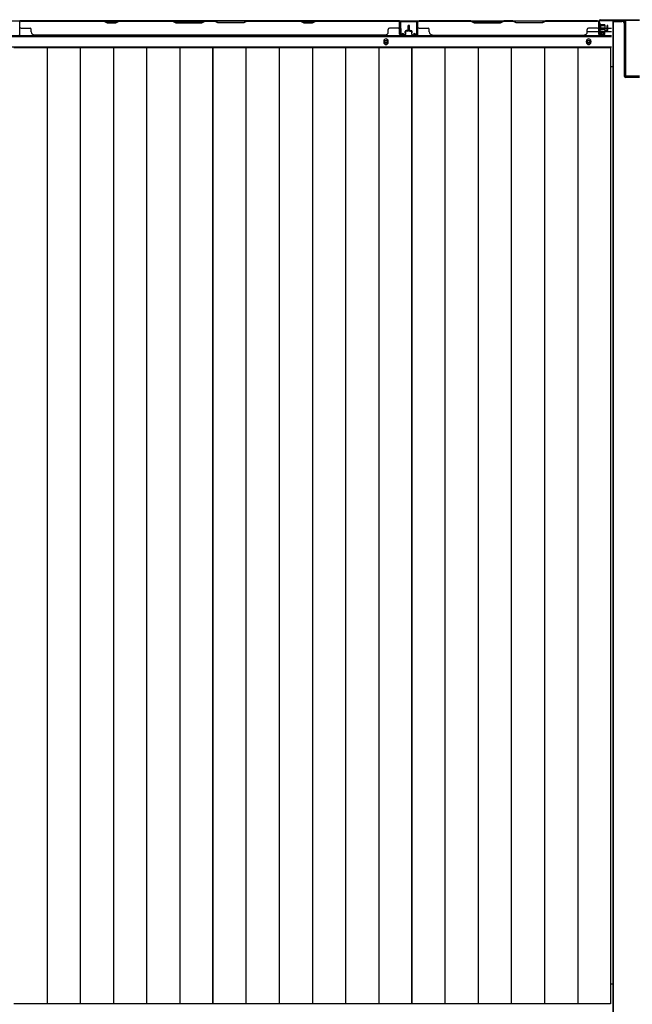
# Model space of a CAD drawing. Extents: x 542 to 20478, y 217 to 14052.
# Drawn here: x 4697 to 5777, y 5942 to 7676 of the extents above; entities that cross this region are included whole.
import ezdxf

# ---------------------------------------------------------------- set-up
doc = ezdxf.new("R2010")
doc.units = 0
doc.header["$LTSCALE"] = 50
doc.header["$MEASUREMENT"] = 0
for name, color, linetype in [('下枠中', 2, 'CONTINUOUS'), ('下枠後', 2, 'CONTINUOUS'), ('中柱後', 3, 'CONTINUOUS'), ('中柱後補強', 2, 'CONTINUOUS'), ('壁パネル', 2, 'CONTINUOUS'), ('床押さえ', 1, 'CONTINUOUS'), ('床板', 7, 'CONTINUOUS'), ('柱後', 3, 'CONTINUOUS'), ('間柱', 3, 'CONTINUOUS')]:
    doc.layers.add(name, color=color, linetype=linetype)

msp = doc.modelspace()

# ---------------------------------------------------------------- linework, layer by layer
at = {"layer": '下枠中'}
for p, q in [((5742.4, 7673.1), (5742.4, 6084.1)), ((5742.4, 7673.1), (5758.4, 7673.1)), ((5743.4, 7673.1), (5743.4, 6797.8)), ((5763.4, 7576.1), (5763.4, 7668.1)), ((5742.4, 7593.1), (5738.6, 7593.1)), ((5789.4, 7574.1), (5765.4, 7574.1)), ((5743.4, 6797.8), (5743.4, 5816)), ((5742.4, 6084.1), (5742.4, 5816)), ((5742.4, 5977.5), (5738.6, 5977.5))]:
    msp.add_line(p, q, dxfattribs=at)
for centre, radius, start, end in [((5758.4, 7668.1), 5, 0, 90), ((5765.4, 7576.1), 2, 180, 270)]:
    msp.add_arc(centre, radius, start, end, dxfattribs=at)
at = {"layer": '下枠後'}
for p, q in [((3294, 7674.3), (5719.2, 7674.3)), ((5717.4, 7670.3), (5717.4, 7651.3)), ((5718.9, 7671.3), (5718.4, 7671.3)), ((5719.9, 7665.9), (5719.9, 7670.3)), ((5719.9, 7664.9), (5719.9, 7665.9)), ((5697.6, 7655.3), (5717.4, 7655.3)), ((5719.4, 7649.3), (5723.9, 7649.3)), ((5719.4, 7649.3), (5723.9, 7649.3)), ((5719.9, 7655.3), (5719.9, 7664.9)), ((5719.9, 7661.3), (5740.4, 7661.3)), ((5719.9, 7655.3), (5719.9, 7654.3)), ((5725.9, 7655.3), (5719.9, 7655.3)), ((5725.9, 7654.3), (5719.9, 7654.3)), ((5725.9, 7651.3), (5725.9, 7655.3)), ((5726.4, 7655.3), (5740.4, 7655.3)), ((3272.9, 7646.8), (5740.4, 7646.8)), ((3272.9, 7628.3), (5740.4, 7628.3))]:
    msp.add_line(p, q, dxfattribs=at)
at = {"layer": '下枠後', "color": 4}
for centre in [(5342.9, 7637.3), (5699.9, 7637.3)]:
    msp.add_circle(centre, 3, dxfattribs=at)
at = {"layer": '下枠後'}
for centre in [(5342.9, 7637.3), (5699.9, 7637.3)]:
    msp.add_circle(centre, 2, dxfattribs=at)
for centre, radius, start, end in [((5718.4, 7670.3), 1, 90, 180), ((5718.9, 7670.3), 1, 0, 90), ((5719.4, 7651.3), 2, 180, 270), ((5723.9, 7651.3), 2, 270, 0)]:
    msp.add_arc(centre, radius, start, end, dxfattribs=at)
at = {"layer": '中柱後'}
for p, q in [((5718, 7668.9), (5718.5, 7668.3)), ((5718, 7668.9), (5718, 7657.3)), ((5728.7, 7666.1), (5718, 7666.1)), ((5728.7, 7665.1), (5718, 7665.1)), ((5718.4, 7652.9), (5718.4, 7674.1)), ((5718.5, 7668.3), (5719.2, 7668.3)), ((5719.2, 7652.9), (5719.2, 7674.1)), ((5720.4, 7676.1), (5789.4, 7676.1)), ((5720.4, 7675.3), (5789.4, 7675.3)), ((5720.7, 7668.4), (5720.7, 7657.9)), ((5720.7, 7667.6), (5727.7, 7667.6)), ((5728.7, 7666.6), (5728.7, 7659.6)), ((5728.7, 7661.1), (5718, 7661.1)), ((5728.7, 7660.1), (5718, 7660.1)), ((5718, 7657.3), (5718.5, 7657.9)), ((5719.2, 7657.9), (5718.5, 7657.9)), ((5723.9, 7652.9), (5720.5, 7651.9)), ((5727.7, 7658.6), (5720.7, 7658.6)), ((5724.1, 7652.1), (5720.7, 7651.2))]:
    msp.add_line(p, q, dxfattribs=at)
for centre, radius, start, end in [((5720.4, 7674.1), 2, 90, 180), ((5720.4, 7674.1), 1.2, 90, 180), ((5719.9, 7668.4), 0.75, 0, 180), ((5727.7, 7666.6), 1, 0, 90), ((5720.2, 7652.9), 1.8, 180, 285.4846), ((5719.9, 7657.9), 0.75, 180, 0), ((5720.2, 7652.9), 1, 180, 285.4846), ((5724, 7652.5), 0.4, 285.4846, 105.4846), ((5727.7, 7659.6), 1, 270, 0)]:
    msp.add_arc(centre, radius, start, end, dxfattribs=at)
at = {"layer": '中柱後補強'}
for p, q in [((5720.4, 7674.1), (5720.4, 7675.3)), ((5763.4, 7675.3), (5720.4, 7675.3)), ((5763.4, 7674.1), (5720.4, 7674.1)), ((5764.4, 7577.5), (5764.4, 7673.1)), ((5765.6, 7577.5), (5765.6, 7673.1)), ((5789.4, 7576.5), (5766.6, 7576.5)), ((5789.4, 7575.3), (5766.6, 7575.3))]:
    msp.add_line(p, q, dxfattribs=at)
for centre, radius, start, end in [((5763.4, 7673.1), 2.2, 0, 90), ((5763.4, 7673.1), 1, 0, 90), ((5766.6, 7577.5), 2.2, 180, 270), ((5766.6, 7577.5), 1, 180, 270)]:
    msp.add_arc(centre, radius, start, end, dxfattribs=at)
at = {"layer": '壁パネル'}
for p, q in [((4697.4, 7650.6), (4697.4, 7672.6)), ((4697.4, 7670.1), (4697.4, 7672.6)), ((4697.4, 7650.6), (4697.4, 7671.6)), ((5366.9, 7674.1), (4697.9, 7674.1)), ((4697.9, 7650.6), (4697.9, 7674.1)), ((5366.9, 7674.1), (4697.9, 7674.1)), ((4697.9, 7650.6), (4697.9, 7671.6)), ((4845.8, 7674.1), (4699.9, 7674.1)), ((4699.9, 7673.6), (4845.6, 7673.6)), ((4845.6, 7673.6), (4851.6, 7670.6)), ((4851.8, 7671.1), (4845.8, 7674.1)), ((4851.6, 7670.6), (4866.6, 7670.6)), ((4866.4, 7671.1), (4851.8, 7671.1)), ((4872.4, 7674.1), (4866.4, 7671.1)), ((4866.6, 7670.6), (4872.6, 7673.6)), ((4966.6, 7674.1), (4872.4, 7674.1)), ((4872.6, 7673.6), (4966.4, 7673.6)), ((4966.4, 7673.6), (4972.4, 7670.6)), ((4972.6, 7671.1), (4966.6, 7674.1)), ((4972.4, 7670.6), (5018.4, 7670.6)), ((5018.2, 7671.1), (4972.6, 7671.1)), ((5024.2, 7674.1), (5018.2, 7671.1)), ((5018.4, 7670.6), (5024.4, 7673.6)), ((5040.6, 7674.1), (5024.2, 7674.1)), ((5024.4, 7673.6), (5040.4, 7673.6)), ((5046.4, 7670.6), (5040.4, 7673.6)), ((5040.6, 7674.1), (5046.6, 7671.1)), ((5092.4, 7670.6), (5046.4, 7670.6)), ((5046.6, 7671.1), (5092.2, 7671.1)), ((5092.2, 7671.1), (5098.2, 7674.1)), ((5098.4, 7673.6), (5092.4, 7670.6)), ((5192.3, 7674.1), (5098.2, 7674.1)), ((5098.4, 7673.6), (5192.1, 7673.6)), ((5192.1, 7673.6), (5198.1, 7670.6)), ((5198.3, 7671.1), (5192.3, 7674.1)), ((5198.1, 7670.6), (5213.1, 7670.6)), ((5213, 7671.1), (5198.3, 7671.1)), ((5219, 7674.1), (5213, 7671.1)), ((5213.1, 7670.6), (5219.1, 7673.6)), ((5364.9, 7674.1), (5219, 7674.1)), ((5219.1, 7673.6), (5364.9, 7673.6)), ((5366.9, 7650.6), (5366.9, 7674.1)), ((5366.9, 7650.6), (5366.9, 7674.1)), ((5366.9, 7650.6), (5366.9, 7671.6)), ((5367.4, 7650.6), (5367.4, 7672.6)), ((5367.4, 7667.1), (5367.4, 7672.6)), ((5367.4, 7650.6), (5367.4, 7672.6)), ((5367.4, 7667.1), (5367.4, 7672.6)), ((5367.4, 7650.6), (5367.4, 7671.6)), ((5381.9, 7658.1), (5381.9, 7665.6)), ((5381.9, 7658.1), (5381.9, 7665.6)), ((5382.4, 7657.6), (5382.4, 7665.6)), ((5382.4, 7657.6), (5382.4, 7665.6)), ((5382.9, 7657.6), (5382.9, 7665.6)), ((5382.9, 7657.6), (5382.9, 7665.6)), ((5383.1, 7657.6), (5383.1, 7665.6)), ((5383.1, 7657.6), (5383.1, 7665.6)), ((5383.6, 7657.6), (5383.6, 7665.6)), ((5383.6, 7657.6), (5383.6, 7665.6)), ((5384.1, 7658.1), (5384.1, 7665.6)), ((5384.1, 7658.1), (5384.1, 7665.6)), ((5398.6, 7650.6), (5398.6, 7672.6)), ((5398.6, 7667.1), (5398.6, 7672.6)), ((5398.6, 7650.6), (5398.6, 7672.6)), ((5398.6, 7667.1), (5398.6, 7672.6)), ((5398.6, 7650.6), (5398.6, 7671.6)), ((5398.6, 7650.6), (5398.6, 7671.6)), ((5399.1, 7650.6), (5399.1, 7674.1)), ((5399.1, 7674.1), (5717.6, 7674.1)), ((5399.1, 7650.6), (5399.1, 7674.1)), ((5399.1, 7674.1), (5717.6, 7674.1)), ((5399.1, 7650.6), (5399.1, 7671.6)), ((5399.1, 7650.6), (5399.1, 7671.6)), ((5492.5, 7674.1), (5401.1, 7674.1)), ((5401.1, 7673.6), (5492.4, 7673.6)), ((5492.4, 7673.6), (5498.4, 7670.6)), ((5498.5, 7671.1), (5492.5, 7674.1)), ((5498.4, 7670.6), (5544.4, 7670.6)), ((5544.2, 7671.1), (5498.5, 7671.1)), ((5550.2, 7674.1), (5544.2, 7671.1)), ((5544.4, 7670.6), (5550.4, 7673.6)), ((5566.5, 7674.1), (5550.2, 7674.1)), ((5550.4, 7673.6), (5566.4, 7673.6)), ((5572.4, 7670.6), (5566.4, 7673.6)), ((5566.5, 7674.1), (5572.5, 7671.1)), ((5618.4, 7670.6), (5572.4, 7670.6)), ((5572.5, 7671.1), (5618.2, 7671.1)), ((5618.2, 7671.1), (5624.2, 7674.1)), ((5624.4, 7673.6), (5618.4, 7670.6)), ((5715.6, 7674.1), (5624.2, 7674.1)), ((5624.4, 7673.6), (5715.6, 7673.6)), ((5717.6, 7650.6), (5717.6, 7674.1)), ((5717.6, 7650.6), (5717.6, 7671.6)), ((5717.6, 7650.6), (5717.6, 7671.6)), ((5718.1, 7650.6), (5718.1, 7672.6)), ((5718.1, 7670.1), (5718.1, 7672.6)), ((5718.1, 7650.6), (5718.1, 7671.6)), ((5718.1, 7650.6), (5718.1, 7671.6)), ((5732.6, 7658.1), (5732.6, 7665.6)), ((5732.6, 7658.1), (5732.6, 7665.6)), ((5733.1, 7657.6), (5733.1, 7665.6)), ((5733.1, 7657.6), (5733.1, 7665.6)), ((5733.6, 7657.6), (5733.6, 7665.6)), ((5733.6, 7657.6), (5733.6, 7665.6)), ((4699.9, 7661.1), (4715.9, 7661.1)), ((4717.9, 7654.6), (4717.9, 7659.1)), ((5341.9, 7649.1), (4722.9, 7649.1)), ((5341.9, 7649.6), (5341.9, 7649.1)), ((5346.9, 7654.6), (5346.9, 7659.1)), ((5364.9, 7661.1), (5348.9, 7661.1)), ((5376.4, 7649.6), (5368.4, 7649.6)), ((5376.4, 7649.6), (5368.4, 7649.6)), ((5376.4, 7649.6), (5368.4, 7649.6)), ((5376.4, 7649.1), (5368.4, 7649.1)), ((5376.4, 7649.1), (5368.4, 7649.1)), ((5376.4, 7649.1), (5368.4, 7649.1)), ((5376.9, 7653.1), (5376.9, 7655.6)), ((5376.9, 7653.1), (5376.9, 7655.6)), ((5377.4, 7653.1), (5376.9, 7653.1)), ((5377.4, 7653.1), (5376.9, 7653.1)), ((5377.4, 7650.6), (5377.4, 7655.6)), ((5377.4, 7650.6), (5377.4, 7655.6)), ((5377.9, 7650.6), (5377.9, 7655.1)), ((5377.9, 7650.6), (5377.9, 7655.1)), ((5380.9, 7657.1), (5378.4, 7657.1)), ((5380.9, 7657.1), (5378.4, 7657.1)), ((5381.4, 7656.6), (5378.4, 7656.6)), ((5381.4, 7656.6), (5378.4, 7656.6)), ((5381.4, 7656.1), (5378.9, 7656.1)), ((5381.4, 7656.1), (5378.9, 7656.1)), ((5384.6, 7656.6), (5387.6, 7656.6)), ((5384.6, 7656.6), (5387.6, 7656.6)), ((5384.6, 7656.1), (5387.1, 7656.1)), ((5384.6, 7656.1), (5387.1, 7656.1)), ((5385.1, 7657.1), (5387.6, 7657.1)), ((5385.1, 7657.1), (5387.6, 7657.1)), ((5388.1, 7650.6), (5388.1, 7655.1)), ((5388.1, 7650.6), (5388.1, 7655.1)), ((5388.6, 7650.6), (5388.6, 7655.6)), ((5388.6, 7650.6), (5388.6, 7655.6)), ((5388.6, 7653.1), (5389.1, 7653.1)), ((5388.6, 7653.1), (5389.1, 7653.1)), ((5389.1, 7653.1), (5389.1, 7655.6)), ((5389.1, 7653.1), (5389.1, 7655.6)), ((5389.6, 7649.6), (5397.6, 7649.6)), ((5389.6, 7649.6), (5397.6, 7649.6)), ((5389.6, 7649.6), (5397.6, 7649.6)), ((5389.6, 7649.6), (5397.6, 7649.6)), ((5389.6, 7649.1), (5397.6, 7649.1)), ((5389.6, 7649.1), (5397.6, 7649.1)), ((5389.6, 7649.1), (5397.6, 7649.1)), ((5389.6, 7649.1), (5397.6, 7649.1)), ((5401.1, 7661.1), (5417.1, 7661.1)), ((5419.1, 7654.6), (5419.1, 7659.1)), ((5424.1, 7649.6), (5424.1, 7649.1)), ((5424.1, 7649.1), (5692.6, 7649.1)), ((5697.6, 7654.6), (5697.6, 7659.1)), ((5715.6, 7661.1), (5699.6, 7661.1)), ((5727.1, 7649.6), (5719.1, 7649.6)), ((5727.1, 7649.6), (5719.1, 7649.6)), ((5727.1, 7649.6), (5719.1, 7649.6)), ((5727.1, 7649.1), (5719.1, 7649.1)), ((5727.1, 7649.1), (5719.1, 7649.1)), ((5727.1, 7649.1), (5719.1, 7649.1)), ((5727.6, 7653.1), (5727.6, 7655.6)), ((5727.6, 7653.1), (5727.6, 7655.6)), ((5728.1, 7653.1), (5727.6, 7653.1)), ((5728.1, 7653.1), (5727.6, 7653.1)), ((5728.1, 7650.6), (5728.1, 7655.6)), ((5728.1, 7650.6), (5728.1, 7655.6)), ((5728.6, 7650.6), (5728.6, 7655.1)), ((5728.6, 7650.6), (5728.6, 7655.1)), ((5731.6, 7657.1), (5729.1, 7657.1)), ((5731.6, 7657.1), (5729.1, 7657.1)), ((5732.1, 7656.6), (5729.1, 7656.6)), ((5732.1, 7656.6), (5729.1, 7656.6)), ((5732.1, 7656.1), (5729.6, 7656.1)), ((5732.1, 7656.1), (5729.6, 7656.1))]:
    msp.add_line(p, q, dxfattribs=at)
for centre, radius, start, end in [((4699.9, 7671.6), 2.5, 90, 180), ((4698.9, 7672.6), 1.5, 131.8103, 180), ((4699.9, 7671.6), 2, 90, 180), ((4875.3, 7673), 0.6, 90, 116.5651), ((5364.9, 7671.6), 2.5, 0, 90), ((5364.9, 7671.6), 2, 0, 90), ((5365.9, 7672.6), 1.5, 0, 48.1897), ((5365.9, 7672.6), 1.5, 0, 48.1897), ((5382.4, 7665.6), 0.5, 0, 180), ((5382.4, 7665.6), 0.5, 0, 180), ((5383.6, 7665.6), 0.5, 0, 180), ((5383.6, 7665.6), 0.5, 0, 180), ((5401.1, 7671.6), 2.5, 90, 180), ((5400.1, 7672.6), 1.5, 131.8103, 180), ((5400.1, 7672.6), 1.5, 131.8103, 180), ((5401.1, 7671.6), 2, 90, 180), ((5715.6, 7671.6), 2.5, 0, 90), ((5715.6, 7671.6), 2, 0, 90), ((5716.6, 7672.6), 1.5, 0, 48.1897), ((5733.1, 7665.6), 0.5, 0, 180), ((5733.1, 7665.6), 0.5, 0, 180), ((4696.4, 7650.6), 1.5, 270, 0), ((4696.4, 7650.6), 1.5, 270, 0), ((4699.9, 7663.1), 2, 180, 270), ((4715.9, 7659.1), 2, 0, 90), ((4722.9, 7654.6), 5, 180, 270), ((5341.9, 7654.6), 5, 270, 0), ((5348.9, 7659.1), 2, 90, 180), ((5364.9, 7663.1), 2, 270, 0), ((5364.9, 7663.1), 2, 270, 0), ((5368.4, 7650.6), 1.5, 180, 270), ((5368.4, 7650.6), 1.5, 180, 270), ((5368.4, 7650.6), 1.5, 180, 270), ((5368.4, 7650.6), 1, 180, 270), ((5368.4, 7650.6), 1, 180, 270), ((5368.4, 7650.6), 1, 180, 270), ((5376.4, 7650.6), 1.5, 270, 0), ((5376.4, 7650.6), 1, 270, 0), ((5376.4, 7650.6), 1.5, 270, 0), ((5376.4, 7650.6), 1, 270, 0), ((5378.4, 7655.6), 1.5, 90, 180), ((5378.4, 7655.6), 1.5, 90, 180), ((5378.4, 7655.6), 1, 90, 180), ((5378.9, 7655.1), 1.5, 90, 180), ((5378.4, 7655.6), 1, 90, 180), ((5378.9, 7655.1), 1.5, 90, 180), ((5378.9, 7655.1), 1, 90, 180), ((5378.9, 7655.1), 1, 90, 180), ((5380.9, 7658.1), 1.5, 270, 0), ((5380.9, 7658.1), 1, 270, 0), ((5380.9, 7658.1), 1.5, 270, 0), ((5380.9, 7658.1), 1, 270, 0), ((5381.4, 7657.6), 1.5, 270, 0), ((5381.4, 7657.6), 1, 270, 0), ((5381.4, 7657.6), 1.5, 270, 0), ((5381.4, 7657.6), 1, 270, 0), ((5384.6, 7657.6), 1.5, 180, 270), ((5384.6, 7657.6), 1.5, 180, 270), ((5385.1, 7658.1), 1.5, 180, 270), ((5385.1, 7658.1), 1.5, 180, 270), ((5384.6, 7657.6), 1, 180, 270), ((5384.6, 7657.6), 1, 180, 270), ((5385.1, 7658.1), 1, 180, 270), ((5385.1, 7658.1), 1, 180, 270), ((5387.1, 7655.1), 1.5, 0, 90), ((5387.1, 7655.1), 1.5, 0, 90), ((5387.1, 7655.1), 1, 0, 90), ((5387.1, 7655.1), 1, 0, 90), ((5387.6, 7655.6), 1.5, 0, 90), ((5387.6, 7655.6), 1.5, 0, 90), ((5387.6, 7655.6), 1, 0, 90), ((5387.6, 7655.6), 1, 0, 90), ((5389.6, 7650.6), 1.5, 180, 270), ((5389.6, 7650.6), 1.5, 180, 270), ((5389.6, 7650.6), 1, 180, 270), ((5389.6, 7650.6), 1, 180, 270), ((5397.6, 7650.6), 1.5, 270, 0), ((5397.6, 7650.6), 1, 270, 0), ((5397.6, 7650.6), 1.5, 270, 0), ((5397.6, 7650.6), 1, 270, 0), ((5397.6, 7650.6), 1.5, 270, 0), ((5397.6, 7650.6), 1, 270, 0), ((5397.6, 7650.6), 1.5, 270, 0), ((5397.6, 7650.6), 1, 270, 0), ((5401.1, 7663.1), 2, 180, 270), ((5417.1, 7659.1), 2, 0, 90), ((5424.1, 7654.6), 5, 180, 270), ((5692.6, 7654.6), 5, 270, 0), ((5699.6, 7659.1), 2, 90, 180), ((5715.6, 7663.1), 2, 270, 0), ((5719.1, 7650.6), 1.5, 180, 270), ((5719.1, 7650.6), 1.5, 180, 270), ((5719.1, 7650.6), 1.5, 180, 270), ((5719.1, 7650.6), 1, 180, 270), ((5719.1, 7650.6), 1, 180, 270), ((5719.1, 7650.6), 1, 180, 270), ((5727.1, 7650.6), 1.5, 270, 0), ((5727.1, 7650.6), 1, 270, 0), ((5727.1, 7650.6), 1.5, 270, 0), ((5727.1, 7650.6), 1, 270, 0), ((5729.1, 7655.6), 1.5, 90, 180), ((5729.1, 7655.6), 1.5, 90, 180), ((5729.1, 7655.6), 1, 90, 180), ((5729.6, 7655.1), 1.5, 90, 180), ((5729.1, 7655.6), 1, 90, 180), ((5729.6, 7655.1), 1.5, 90, 180), ((5729.6, 7655.1), 1, 90, 180), ((5729.6, 7655.1), 1, 90, 180), ((5731.6, 7658.1), 1.5, 270, 0), ((5731.6, 7658.1), 1, 270, 0), ((5731.6, 7658.1), 1.5, 270, 0), ((5731.6, 7658.1), 1, 270, 0), ((5732.1, 7657.6), 1.5, 270, 0), ((5732.1, 7657.6), 1, 270, 0), ((5732.1, 7657.6), 1.5, 270, 0), ((5732.1, 7657.6), 1, 270, 0)]:
    msp.add_arc(centre, radius, start, end, dxfattribs=at)
at = {"layer": '床押さえ'}
for p, q in [((3272.9, 7648.3), (5740.4, 7648.3)), ((5338.9, 7638.3), (5338.9, 7636.3)), ((5346.9, 7636.3), (5346.9, 7638.3)), ((5695.9, 7636.3), (5695.9, 7638.3)), ((5703.9, 7638.3), (5703.9, 7636.3))]:
    msp.add_line(p, q, dxfattribs=at)
for centre, start, end in [((5342.9, 7638.3), 0, 180), ((5342.9, 7636.3), 180, 0), ((5699.9, 7638.3), 0, 180), ((5699.9, 7636.3), 180, 0)]:
    msp.add_arc(centre, 4, start, end, dxfattribs=at)
at = {"layer": '床板'}
for p, q in [((4687.1, 7627.1), (5037.6, 7627.1)), ((4745.6, 7627.1), (4745.6, 5942.6)), ((4804.1, 7627.1), (4804.1, 5942.6)), ((4862.6, 7627.1), (4862.6, 5942.6)), ((4921.1, 7627.1), (4921.1, 5942.6)), ((4979.6, 7627.1), (4979.6, 5942.6)), ((5037.6, 7627.1), (5388.1, 7627.1)), ((5037.6, 5942.6), (5037.6, 7627.1)), ((5037.6, 7627.1), (5037.6, 5942.6)), ((5096.1, 7627.1), (5096.1, 5942.6)), ((5154.6, 7627.1), (5154.6, 5942.6)), ((5213.1, 7627.1), (5213.1, 5942.6)), ((5271.6, 7627.1), (5271.6, 5942.6)), ((5330.1, 7627.1), (5330.1, 5942.6)), ((5388.1, 7627.1), (5738.6, 7627.1)), ((5388.1, 5942.6), (5388.1, 7627.1)), ((5388.1, 7627.1), (5388.1, 5942.6)), ((5446.6, 7627.1), (5446.6, 5942.6)), ((5505.1, 7627.1), (5505.1, 5942.6)), ((5563.6, 7627.1), (5563.6, 5942.6)), ((5622.1, 7627.1), (5622.1, 5942.6)), ((5680.6, 7627.1), (5680.6, 5942.6)), ((5738.6, 7627.1), (5738.6, 5942.6)), ((5037.6, 5942.6), (4687.1, 5942.6)), ((5388.1, 5942.6), (5037.6, 5942.6)), ((5738.6, 5942.6), (5388.1, 5942.6))]:
    msp.add_line(p, q, dxfattribs=at)
at = {"layer": '柱後'}
msp.add_line((5719.2, 7656.9), (5719.2, 7667.4), dxfattribs=at)
at = {"layer": '間柱'}
for p, q in [((5367.8, 7651.3), (5367.4, 7671.3)), ((5368.4, 7671.3), (5368.8, 7651.3)), ((5369.4, 7673.3), (5396.3, 7673.3)), ((5396.3, 7672.3), (5369.4, 7672.3)), ((5396.9, 7651.3), (5397.3, 7671.3)), ((5398.3, 7671.3), (5397.9, 7651.3)), ((5370.3, 7650.4), (5373.4, 7652.2)), ((5373.9, 7651.3), (5370.8, 7649.6)), ((5373.4, 7652.2), (5373.9, 7651.3)), ((5391.9, 7651.3), (5392.4, 7652.2)), ((5394.9, 7649.6), (5391.9, 7651.3)), ((5392.4, 7652.2), (5395.4, 7650.4))]:
    msp.add_line(p, q, dxfattribs=at)
for centre, radius, start, end in [((5369.4, 7671.3), 2, 90, 181.1935), ((5369.4, 7671.3), 1, 90, 181.1935), ((5396.3, 7671.3), 2, 358.8065, 90), ((5396.3, 7671.3), 1, 358.8065, 90), ((5369.8, 7651.3), 2, 181.1935, 299.6631), ((5369.8, 7651.3), 1, 181.1935, 299.6631), ((5395.9, 7651.3), 2, 240.3369, 358.8065), ((5395.9, 7651.3), 1, 240.3369, 358.8065)]:
    msp.add_arc(centre, radius, start, end, dxfattribs=at)

doc.saveas('drawing.dxf')
